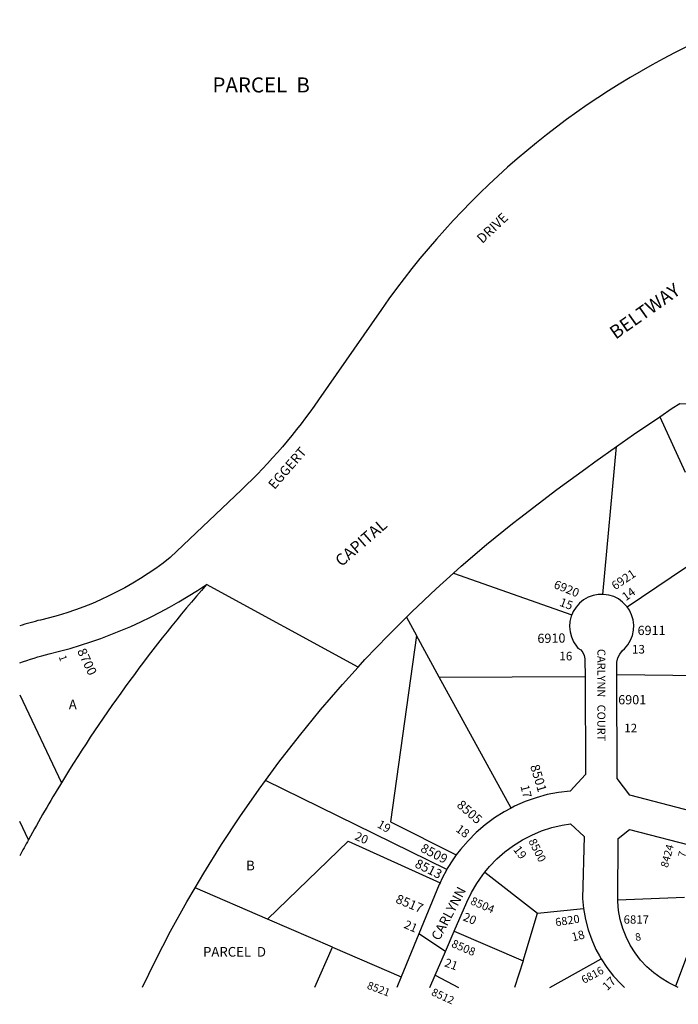
# Model space of a CAD drawing. Units: inches. Extents: x 1261575 to 1267794, y 477419 to 481495.
# Drawn here: x 1261761 to 1262972, y 477424 to 479234 of the extents above; entities that cross this region are included whole.
import ezdxf

# ---------------------------------------------------------------- set-up
doc = ezdxf.new("R2010")
doc.units = ezdxf.units.IN
doc.header["$MEASUREMENT"] = 0
for name, color, linetype in [('Addresses', 5, 'Continuous'), ('Lot-Block-Parcel Text', 6, 'Continuous'), ('Parcel Boundaries', 7, 'Continuous'), ('Street Names', 7, 'Continuous'), ('Street ROW', 5, 'Continuous')]:
    doc.layers.add(name, color=color, linetype=linetype)
doc.styles.add('Arial', font='txt')

msp = doc.modelspace()

# ---------------------------------------------------------------- linework, layer by layer
at = {"layer": 'Parcel Boundaries'}
for p, q in [((1262937.3, 478504.1), (1262984, 478402.3)), ((1262832.6, 478177.6), (1262857.8, 478449.3)), ((1262877.3, 478154.6), (1263045.6, 478268.1)), ((1262558.1, 478216.5), (1262775.7, 478139.8)), ((1262471.5, 478135.6), (1262490.1, 478101.7)), ((1262532.1, 478025.1), (1262490.1, 478101.7)), ((1262532.1, 478025.1), (1262800.1, 478026.3)), ((1262664.1, 477784.7), (1262532.1, 478025.1)), ((1263074.5, 478027.1), (1262858.5, 478029.9)), ((1261760.7, 477992.6), (1261837.5, 477831.4)), ((1262546, 477672.1), (1262212.5, 477835.3)), ((1261776.7, 477726.5), (1261760.6, 477760.2)), ((1262615.8, 477666.6), (1262712.4, 477591.6)), ((1262216.1, 477580.8), (1262083.3, 477638.1)), ((1262983.1, 477620.3), (1262860.2, 477615.5)), ((1262686.6, 477504), (1262712.4, 477591.6)), ((1262712.4, 477591.6), (1262797.1, 477600.1)), ((1262336, 477528.9), (1262216.1, 477580.8)), ((1263011, 477576.2), (1262966.5, 477457.3)), ((1262559.7, 477558.6), (1262686.6, 477504)), ((1262303.5, 477455.3), (1262336, 477528.9)), ((1262336, 477528.9), (1262461.9, 477474.6)), ((1262686.6, 477504), (1262670.3, 477455.2)), ((1262735.3, 477455.2), (1262829.6, 477507.7)), ((1262524.4, 477477.6), (1262567.6, 477455.2))]:
    msp.add_line(p, q, dxfattribs=at)
for points in [[(1262490.1, 478101.7), (1262442.3, 477759.2), (1262563.4, 477698.5)], [(1262216.1, 477580.8), (1262364.8, 477723.7), (1262533.4, 477647.4)]]:
    msp.add_lwpolyline(points, dxfattribs=at)
at = {"layer": 'Street ROW'}
for p, q in [((1262382.8, 478043.7), (1262103.9, 478195.6)), ((1262543.3, 477520.9), (1262494.4, 477553.5)), ((1262514.7, 477455.2), (1262524.4, 477477.6)), ((1262461.9, 477474.6), (1262453.9, 477455.2)), ((1262971, 477455.2), (1262966.5, 477457.3))]:
    msp.add_line(p, q, dxfattribs=at)
for points in [[(1262989.8, 479367.2), (1262991.5, 479364.4), (1263018.1, 479318.7), (1263043.3, 479272.3), (1263007.3, 479194.5), (1262985.5, 479183.7, 0.126568), (1262426, 478701.5), (1262310.1, 478534.9, -0.050808), (1262168.6, 478370), (1262037.4, 478245.3, -0.111268), (1261799, 478130.4, 0.019275), (1261760.7, 478119.6)], [(1261760.7, 478051.4, -0.031659), (1261814.8, 478068, 0.090151), (1262103.9, 478195.6, 0.04192), (1261837.5, 477831.4)]]:
    msp.add_lwpolyline(points, format="xyb", dxfattribs=at)
for points in [[(1262937.3, 478504.1), (1262960.5, 478519.8), (1262974.2, 478528.7), (1263021.3, 478527.6), (1263059.8, 478528.2), (1263098.2, 478530.5), (1263136.5, 478534.3), (1263174.6, 478539.6), (1263212.5, 478546.6), (1263250, 478555), (1263274.3, 478561.6), (1263287.2, 478565.1), (1263323.9, 478576.6), (1263327.4, 478577.8), (1263373.6, 478476.7)], [(1262857.8, 478449.3), (1262888.9, 478471.2), (1262937.3, 478504.1)], [(1262558.1, 478216.5), (1262572.2, 478229.2), (1262619, 478269.1), (1262666.9, 478307.9), (1262679.5, 478317.7), (1262748.4, 478370.2), (1262801.3, 478408.9), (1262818.2, 478421.3), (1262857.8, 478449.3)], [(1262471.5, 478135.6), (1262481.6, 478145.7), (1262526.3, 478188), (1262558.1, 478216.5)], [(1262832.6, 478177.6), (1262824.3, 478177.4), (1262814.8, 478175.6), (1262805.8, 478172.2), (1262797.4, 478167.5), (1262789.9, 478161.4), (1262783.5, 478154.2), (1262778.3, 478146), (1262775.7, 478139.8)], [(1262877.3, 478154.6), (1262875.9, 478156.6), (1262869.1, 478163.5), (1262861.3, 478169.1), (1262852.7, 478173.4), (1262843.5, 478176.3), (1262833.9, 478177.6), (1262832.6, 478177.6)], [(1262858.5, 478029.9), (1262858.4, 478052.9), (1262860.6, 478060.6), (1262864.2, 478067.7), (1262869.2, 478074.1), (1262872.8, 478077.4), (1262879, 478084.8), (1262883.8, 478093.1), (1262887.3, 478102.1), (1262889.2, 478111.6), (1262889.6, 478121.2), (1262888.4, 478130.8), (1262885.7, 478140), (1262881.5, 478148.7), (1262877.3, 478154.6)], [(1262212.5, 477835.3), (1262237.2, 477869), (1262275, 477917.7), (1262313.9, 477965.4), (1262354.1, 478012.1), (1262382.8, 478043.7), (1262395.5, 478057.7), (1262438, 478102.2), (1262471.5, 478135.6)], [(1262775.7, 478139.8), (1262774.6, 478137.2), (1262772.3, 478127.8), (1262771.6, 478118.2), (1262772.5, 478108.6), (1262774.9, 478099.2), (1262778.9, 478090.4), (1262784.2, 478082.4), (1262787.1, 478078.9), (1262792.1, 478075.3), (1262796.1, 478070.6), (1262798.7, 478065.1), (1262799.8, 478059.1), (1262799.9, 478056.9), (1262800.1, 478026.3)], [(1262800.1, 478026.3), (1262801.1, 477846.2), (1262772.7, 477816), (1262751.5, 477813.5), (1262730.5, 477809.4), (1262709.9, 477803.7), (1262689.8, 477796.6), (1262670.3, 477788), (1262664.1, 477784.7)], [(1263011.8, 477774.8), (1262882.2, 477808.4), (1262859.4, 477838.9), (1262858.5, 478029.9)], [(1262083.3, 477638.1), (1262099.2, 477665.2), (1262131.7, 477717.5), (1262165.6, 477768.9), (1262200.8, 477819.4), (1262212.5, 477835.3)], [(1262664.1, 477784.7), (1262651.4, 477777.9), (1262633.3, 477766.5), (1262616.2, 477753.8), (1262600, 477739.9), (1262584.9, 477724.8), (1262570.9, 477708.6), (1262563.4, 477698.5)], [(1262615.8, 477666.6), (1262624.5, 477677.3), (1262638.1, 477691.3), (1262652.7, 477704.2), (1262668.4, 477715.9), (1262684.9, 477726.2), (1262702.3, 477735.2), (1262720.3, 477742.8), (1262738.8, 477748.8), (1262757.8, 477753.4), (1262773.1, 477755.9), (1262798.6, 477732.3), (1262795.3, 477618.7), (1262797.1, 477600.1)], [(1262860.2, 477615.5), (1262861.1, 477728.7), (1262881.7, 477745.6), (1263009.9, 477712.3)], [(1262563.4, 477698.5), (1262558.2, 477691.5), (1262546.7, 477673.4), (1262546, 477672.1)], [(1262546, 477672.1), (1262536.7, 477654.6), (1262533.4, 477647.4)], [(1262559.7, 477558.6), (1262582.8, 477611.7), (1262591.2, 477629.3), (1262601, 477646.2), (1262612.1, 477662.2), (1262615.8, 477666.6)], [(1261986.2, 477455.3), (1262009.8, 477503.6), (1262038.2, 477558.2), (1262068, 477612.1), (1262083.3, 477638.1)], [(1262533.4, 477647.4), (1262531.9, 477644.3), (1262494.4, 477553.5), (1262461.9, 477474.6)], [(1262966.5, 477457.3), (1262954.2, 477463.2), (1262939.8, 477471.9), (1262926.3, 477481.8), (1262913.7, 477493), (1262902.3, 477505.3), (1262892.1, 477518.7), (1262883.2, 477532.9), (1262875.6, 477547.9), (1262869.5, 477563.6), (1262864.9, 477579.7), (1262861.8, 477596.2), (1262860.3, 477613), (1262860.2, 477615.5)], [(1262797.1, 477600.1), (1262800.7, 477580), (1262805.7, 477561.1), (1262812.3, 477542.7), (1262820.2, 477524.9), (1262826.6, 477513.4)], [(1262524.4, 477477.6), (1262543.3, 477520.9), (1262559.7, 477558.6)], [(1262826.6, 477513.4), (1262829.6, 477507.7), (1262840.4, 477491.4), (1262852.4, 477476), (1262865.7, 477461.7), (1262872.5, 477455.2)]]:
    msp.add_lwpolyline(points, dxfattribs=at)
for centre, start, end in [((1264139.3, 476427.2), 148.6164, 151.1921), ((1264139.5, 476427.4), 151.1976, 151.9145)]:
    msp.add_arc(centre, 2696.3, start, end, dxfattribs=at)

# ---------------------------------------------------------------- texts
at = {"layer": 'Addresses', "color": 18, "true_color": 0x000000, "style": 'Arial'}
for s, height, rotation, p in [('6921', 15.78, 33.9409, (1262855.4, 478184.9)), ('6920', 15.78, -22.0511, (1262741.1, 478189.8)), ('6910', 17.04, 1.012, (1262712.6, 478088)), ('8700', 17.04, -64.7079, (1261865.9, 478073.5)), ('8501', 17.04, -73.0243, (1262698.9, 477861.9)), ('8505', 17.04, -41.5671, (1262562.9, 477788.3)), ('8500', 14.91, -63.1829, (1262695.6, 477724)), ('8509', 16.96, -27.324, (1262496.1, 477705.6)), ('8424', 14.2, 74.5536, (1262952.1, 477674.1)), ('8513', 16.96, -26.5651, (1262485.7, 477677)), ('8517', 17.04, -22.567, (1262450.4, 477611.3)), ('8504', 14.91, -23.6293, (1262588, 477608.7)), ('6820', 14.91, 9.189, (1262746.5, 477567.1)), ('8508', 14.91, -23.1986, (1262553.1, 477530.1)), ('6816', 14.2, 28.4432, (1262798.1, 477461.4)), ('8521', 14.2, -20.9847, (1262398, 477453.4)), ('8512', 14.2, -24.444, (1262516.2, 477441.4))]:
    msp.add_text(s, height=height, rotation=rotation, dxfattribs=at).set_placement(p)
for s, height, p in [('6911', 17.04, (1262896.6, 478102.8)), ('6901', 17.04, (1262861, 477975.4)), ('6817', 15.38, (1262871, 477572.2))]:
    msp.add_text(s, height=height, dxfattribs=at).set_placement(p)
at = {"layer": 'Lot-Block-Parcel Text', "color": 14, "true_color": 0xa80000, "style": 'Arial'}
for s, height, p in [('PARCEL  B', 27.61, (1262115.1, 479100.2)), ('16', 15.78, (1262752.8, 478056.2)), ('13', 15.78, (1262886.2, 478068.8)), ('A', 17.8, (1261850.9, 477966.3)), ('12', 15.78, (1262872, 477923.9)), ('B', 17.8, (1262176.9, 477670.2)), ('PARCEL  D', 17.75, (1262097.7, 477511.6))]:
    msp.add_text(s, height=height, dxfattribs=at).set_placement(p)
for s, height, rotation, p in [('14', 15.78, 35.873, (1262875.1, 478164.7)), ('15', 15.78, -20.2162, (1262751.8, 478156.9)), ('1', 13.8, -71.2924, (1261832.1, 478063.2)), ('17', 15.78, -75.4005, (1262681.1, 477825)), ('19', 15.78, -29.7926, (1262416.4, 477750.3)), ('18', 15.78, -36.5141, (1262561, 477743.1)), ('20', 15.78, -23.343, (1262375.2, 477727.4)), ('19', 15.78, -53.3138, (1262667.2, 477708.2)), ('7', 13.8, 76.0843, (1262984.1, 477693.1)), ('20', 15.78, -21.899, (1262574.2, 477578.7)), ('21', 15.78, -23.6385, (1262465.7, 477565)), ('18', 15.78, 14.9002, (1262777.7, 477539.4)), ('8', 13.8, 12.4232, (1262893.9, 477540.1)), ('21', 15.78, -19.6066, (1262540.2, 477494.2)), ('17', 15.78, 44.1115, (1262841, 477448.1))]:
    msp.add_text(s, height=height, rotation=rotation, dxfattribs=at).set_placement(p)
at = {"layer": 'Street Names', "color": 18, "true_color": 0x000000, "style": 'Arial'}
for s, height, rotation, p in [('DRIVE', 17.75, 43.5172, (1262611.3, 478821.5)), ('BELTWAY', 24.65, 35.2791, (1262856.4, 478645.4)), ('EGGERT', 17.75, 48.9239, (1262229.2, 478369.3)), ('CAPITAL', 21.3, 41.0008, (1262352.1, 478227.4)), ('CARLYNN   COURT', 14.792, -90.0051, (1262822.7, 478077.2)), ('CARLYNN', 17.75, 62.0056, (1262532, 477539.7))]:
    msp.add_text(s, height=height, rotation=rotation, dxfattribs=at).set_placement(p)

doc.saveas('drawing.dxf')
